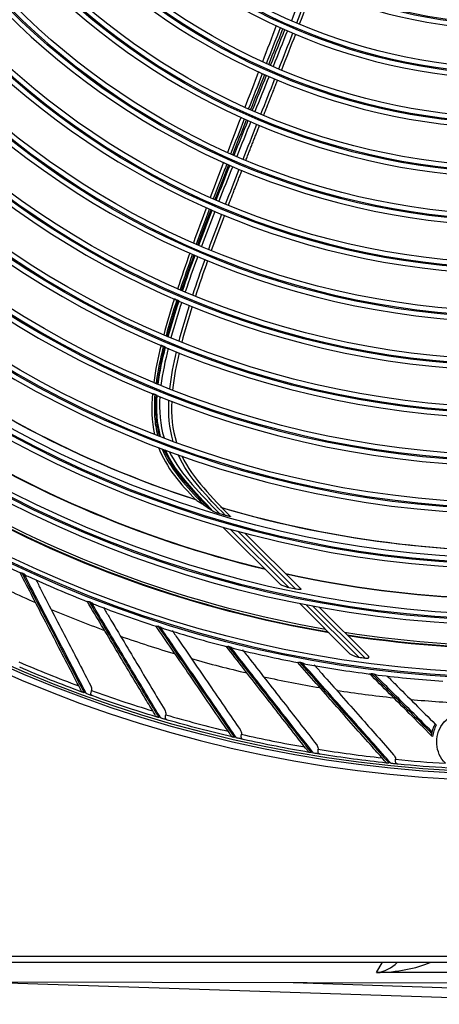
# Model space of a CAD drawing. Units: inches. Extents: x 687 to 10807, y 785 to 4970.
# Drawn here: x 1805 to 1894, y 2283 to 2493 of the extents above; entities that cross this region are included whole.
import ezdxf

# ---------------------------------------------------------------- set-up
doc = ezdxf.new("R2010")
doc.units = ezdxf.units.IN
doc.header["$MEASUREMENT"] = 0
doc.layers.add('LG-Product', color=3, linetype='Continuous')

msp = doc.modelspace()

# ---------------------------------------------------------------- linework, layer by layer
at = {"layer": 'LG-Product', "color": 3, "linetype": 'Continuous'}
for p, q in [((1860.16, 2372.25), (1847.86, 2384.49)), ((1849.45, 2384.04), (1861.99, 2371.56)), ((1863.42, 2371.26), (1851.03, 2383.6)), ((1852.58, 2383.18), (1864.47, 2371.34)), ((1874.97, 2357.49), (1864.25, 2368.17)), ((1865.66, 2367.89), (1876.85, 2356.76)), ((1878.16, 2356.58), (1867.07, 2367.63)), ((1868.46, 2367.37), (1878.93, 2356.94)), ((1589.97, 2292.95), (2460.97, 2292.95)), ((1591.27, 2291.65), (2459.67, 2291.65)), ((1880.63, 2289.46), (1881.9, 2291.65)), ((1792.96, 2287.5), (2027.35, 2286.94)), ((2071.97, 2289.46), (1880.63, 2289.46)), ((1937.8, 2282.69), (1793.19, 2287.49)), ((1793.19, 2287.49), (2027.33, 2286.93)), ((1862.89, 2287.32), (1937.69, 2284.84))]:
    msp.add_line(p, q, dxfattribs=at)
at = {"layer": 'LG-Product', "color": 3, "linetype": 'Continuous', "extrusion": (0, 0, -1)}
for radius in [273.8, 251.71, 239.34, 227.38, 216.9, 215.6, 206.7, 205.4, 196.5, 195.2, 186.3, 185, 176, 174.7, 165.7, 164.4, 155.4, 154.1, 145.1, 143.8, 134.7, 133.4, 124.2, 122.9, 113.7, 112.4]:
    msp.add_circle((-1911.47, 2604.15), radius, dxfattribs=at)
at = {"layer": 'LG-Product', "color": 3, "linetype": 'Continuous'}
for radius in [272.5, 272, 252.06, 250.85, 240.66, 239.66, 238.4, 228.68, 227.68, 226.39, 215.9, 214.6, 205.7, 204.4, 195.5, 194.2, 185.3, 184, 175, 173.7, 164.7, 163.4, 154.4, 153.1, 144.1, 142.8, 133.7, 132.4, 123.2, 121.9, 112.7]:
    msp.add_circle((1911.47, 2604.15), radius, dxfattribs=at)
at = {"layer": 'LG-Product', "color": 3, "linetype": 'Continuous', "extrusion": (0, 0, -1)}
for centre, radius, start, end in [((-1911.47, 2604.15), 224.79, 287.9744, 307.6962), ((-1911.47, 2604.15), 224.81, 287.9558, 307.6314), ((-1911.47, 2604.15), 235.06, 283.4316, 303.4999), ((-1911.47, 2604.15), 235.12, 283.4045, 303.4783), ((-1911.47, 2604.15), 245.52, 279.6497, 299.8584), ((-1911.47, 2604.15), 245.65, 279.5986, 299.8172), ((-1911.47, 2604.15), 224.79, 266.7978, 286.5466), ((-1911.47, 2604.15), 224.81, 266.7794, 286.4549), ((-1911.47, 2604.15), 226.13, 286.1915, 286.5116), ((-1911.47, 2604.15), 235.06, 262.2545, 282.324), ((-1911.47, 2604.15), 235.12, 262.2281, 282.3018), ((-1911.47, 2604.15), 237.8, 281.6557, 282.0091), ((-1911.47, 2604.15), 245.52, 258.472, 278.6822), ((-1911.47, 2604.15), 245.65, 258.4221, 278.6407), ((-1911.47, 2604.15), 271.5, 290.1799, 293.1932), ((-1911.47, 2604.15), 271.5, 286.6505, 289.6638), ((-1899.97, 2338.65), 6.5, 315.7304, 115.9784), ((-1911.47, 2604.15), 271.5, 283.121, 286.1344), ((-1911.47, 2604.15), 271.5, 279.5916, 282.605), ((-1911.47, 2604.15), 271.5, 276.0622, 279.0756), ((-1911.47, 2604.15), 271.5, 273.2904, 275.5462)]:
    msp.add_arc(centre, radius, start, end, dxfattribs=at)
at = {"layer": 'LG-Product', "color": 3, "linetype": 'Continuous'}
for centre, radius, start, end in [((1911.47, 2604.15), 235, 236.5144, 256.5506), ((1911.47, 2604.15), 244.99, 239.9738, 260.19), ((1911.47, 2604.15), 253.06, 241.8976, 245.0441), ((1911.47, 2604.15), 252.91, 245.1065, 245.2177), ((1911.47, 2604.15), 253.06, 245.4318, 248.5725), ((1911.47, 2604.15), 235, 257.6587, 277.7231), ((1911.47, 2604.15), 257.5, 243.569, 246.2911), ((1911.47, 2604.15), 252.91, 248.6359, 248.7471), ((1911.47, 2604.15), 253.06, 248.9603, 252.1012), ((1911.47, 2604.15), 257.5, 247.0984, 249.8205), ((1911.47, 2604.15), 252.91, 252.1653, 252.2765), ((1911.47, 2604.15), 244.99, 261.1519, 281.3569), ((1911.47, 2604.15), 257.5, 250.6278, 253.3499), ((1911.47, 2604.15), 253.06, 252.4872, 255.6308), ((1911.47, 2604.15), 252.91, 255.6947, 255.8059), ((1911.47, 2604.15), 253.06, 256.0149, 259.1616), ((1911.47, 2604.15), 270.52, 246.675, 249.5884), ((1911.47, 2604.15), 257.5, 254.1572, 256.8793), ((1911.47, 2604.15), 252.91, 259.2241, 259.3354), ((1911.47, 2604.15), 253.06, 259.5467, 262.6906), ((1911.47, 2604.15), 249.81, 262.0339, 262.3383), ((1911.47, 2604.15), 252.91, 262.7535, 262.8648), ((1911.47, 2604.15), 253.06, 263.0785, 266.2193), ((1911.47, 2604.15), 257.5, 257.6866, 260.4087), ((1911.47, 2604.15), 270.52, 250.2044, 253.1178), ((1911.47, 2604.15), 257.5, 261.216, 263.9382), ((1911.47, 2604.15), 257.5, 264.7454, 267.4676), ((1911.47, 2604.15), 270.52, 253.7338, 256.6472), ((1899.97, 2338.65), 7.5, 151.4299, 171.1222), ((1911.47, 2604.15), 270.52, 257.2632, 260.1767), ((1911.47, 2604.15), 270.52, 260.7926, 263.7061), ((1911.47, 2604.15), 270.52, 264.322, 266.5765)]:
    msp.add_arc(centre, radius, start, end, dxfattribs=at)
for major_axis, ratio, start_param, end_param in [((5.66, 3.45), 0.874298, 4.222303, 4.992031), ((15.41, 0.33), 0.388683, 4.703993, 5.540945)]:
    msp.add_ellipse((1880.63, 2295.45), major_axis=major_axis, ratio=ratio, start_param=start_param, end_param=end_param, dxfattribs=at)
for points, degree in [([(1865.42, 2500.19), (1864.45, 2497.63), (1863.47, 2495.08), (1862.47, 2492.53)], 3), ([(1863.62, 2492.04), (1864.6, 2494.59), (1865.57, 2497.15), (1866.52, 2499.72)], 3), ([(1867.06, 2499.48), (1866.12, 2496.92), (1865.15, 2494.36), (1864.17, 2491.8)], 3), ([(1859.25, 2491.49), (1858.28, 2488.91), (1857.3, 2486.33), (1856.31, 2483.76)], 3), ([(1857.18, 2483.39), (1858.19, 2485.94), (1859.18, 2488.49), (1860.16, 2491.05)], 3), ([(1857.66, 2483.18), (1858.67, 2485.72), (1859.68, 2488.27), (1860.68, 2490.81)], 3), ([(1858.04, 2483.01), (1859.06, 2485.55), (1860.07, 2488.09), (1861.08, 2490.63)], 3), ([(1861.63, 2490.39), (1860.63, 2487.85), (1859.61, 2485.31), (1858.59, 2482.77)], 3), ([(1859.81, 2482.25), (1860.81, 2484.79), (1861.81, 2487.34), (1862.79, 2489.89)], 3), ([(1863.35, 2489.65), (1862.36, 2487.1), (1861.37, 2484.56), (1860.37, 2482.01)], 3), ([(1855.5, 2481.66), (1854.52, 2479.12), (1853.54, 2476.58), (1852.56, 2474.04)], 3), ([(1853.36, 2473.71), (1854.35, 2476.22), (1855.35, 2478.74), (1856.34, 2481.25)], 3), ([(1853.79, 2473.52), (1854.8, 2476.03), (1855.81, 2478.53), (1856.81, 2481.04)], 3), ([(1854.13, 2473.37), (1855.15, 2475.87), (1856.16, 2478.38), (1857.18, 2480.88)], 3), ([(1857.73, 2480.64), (1856.72, 2478.13), (1855.7, 2475.63), (1854.69, 2473.13)], 3), ([(1855.98, 2472.57), (1856.98, 2475.09), (1857.97, 2477.6), (1858.96, 2480.11)], 3), ([(1856.56, 2472.33), (1859.54, 2479.86)], 1), ([(1851.74, 2471.95), (1850.77, 2469.44), (1849.8, 2466.93), (1848.83, 2464.42)], 3), ([(1849.56, 2464.13), (1850.54, 2466.61), (1851.52, 2469.09), (1852.51, 2471.57)], 3), ([(1849.96, 2463.95), (1850.94, 2466.43), (1851.94, 2468.91), (1852.93, 2471.38)], 3), ([(1850.26, 2463.82), (1851.26, 2466.3), (1852.26, 2468.77), (1853.26, 2471.24)], 3), ([(1853.82, 2471), (1852.82, 2468.52), (1851.82, 2466.05), (1850.82, 2463.58)], 3), ([(1852.19, 2462.99), (1853.17, 2465.48), (1854.15, 2467.96), (1855.13, 2470.44)], 3), ([(1852.77, 2462.75), (1854.22, 2466.48), (1855.71, 2470.19)], 2), ([(1848.03, 2462.33), (1847.06, 2459.81), (1846.1, 2457.3), (1845.15, 2454.78)], 3), ([(1846.44, 2454.25), (1847.42, 2456.73), (1848.41, 2459.21), (1849.4, 2461.69)], 3), ([(1849.96, 2461.44), (1848.97, 2458.97), (1847.98, 2456.49), (1847, 2454.01)], 3), ([(1848.46, 2453.39), (1849.41, 2455.88), (1850.38, 2458.37), (1851.35, 2460.85)], 3), ([(1849.04, 2453.15), (1851.94, 2460.61)], 1), ([(1844.37, 2452.69), (1843.42, 2450.16), (1842.49, 2447.63), (1841.58, 2445.09)], 3), ([(1844.99, 2452.37), (1844.04, 2449.88), (1843.1, 2447.38), (1842.18, 2444.87)], 3), ([(1845.34, 2452.22), (1844.37, 2449.73), (1843.42, 2447.24), (1842.49, 2444.73)], 3), ([(1842.74, 2444.63), (1843.67, 2447.13), (1844.63, 2449.62), (1845.6, 2452.11)], 3), ([(1846.16, 2451.86), (1845.19, 2449.38), (1844.23, 2446.89), (1843.3, 2444.39)], 3), ([(1844.84, 2443.74), (1845.75, 2446.25), (1846.68, 2448.75), (1847.63, 2451.24)], 3), ([(1848.2, 2451.01), (1847.25, 2448.51), (1846.31, 2446.01), (1845.4, 2443.51)], 3), ([(1840.84, 2442.99), (1839.94, 2440.44), (1839.06, 2437.88), (1838.22, 2435.32)], 3), ([(1841.39, 2442.71), (1840.49, 2440.19), (1839.6, 2437.66), (1838.76, 2435.13)], 3), ([(1841.7, 2442.57), (1840.79, 2440.06), (1839.9, 2437.54), (1839.04, 2435.01)], 3), ([(1839.26, 2434.91), (1840.12, 2437.44), (1841.01, 2439.96), (1841.94, 2442.47)], 3), ([(1842.5, 2442.23), (1841.58, 2439.72), (1840.69, 2437.2), (1839.83, 2434.67)], 3), ([(1841.46, 2433.99), (1842.29, 2436.53), (1843.16, 2439.06), (1844.06, 2441.58)], 3), ([(1844.62, 2441.34), (1843.73, 2438.82), (1842.86, 2436.3), (1842.03, 2433.76)], 3), ([(1837.53, 2433.2), (1836.71, 2430.65), (1835.94, 2428.08), (1835.25, 2425.49)], 3), ([(1838.04, 2432.94), (1837.22, 2430.41), (1836.44, 2427.88), (1835.75, 2425.32)], 3), ([(1838.32, 2432.82), (1837.49, 2430.3), (1836.71, 2427.76), (1836.02, 2425.21)], 3), ([(1836.22, 2425.13), (1836.91, 2427.68), (1837.7, 2430.21), (1838.53, 2432.73)], 3), ([(1839.1, 2432.48), (1838.27, 2429.97), (1837.48, 2427.44), (1836.79, 2424.89)], 3), ([(1838.53, 2424.17), (1839.19, 2426.74), (1839.95, 2429.28), (1840.75, 2431.8)], 3), ([(1841.32, 2431.56), (1840.52, 2429.04), (1839.76, 2426.51), (1839.1, 2423.94)], 3), ([(1834.7, 2423.32), (1834.05, 2420.68), (1833.48, 2418), (1833.12, 2415.32)], 3), ([(1834.08, 2414.97), (1834.42, 2417.63), (1834.99, 2420.27), (1835.63, 2422.88)], 3), ([(1836.21, 2422.64), (1835.56, 2420.03), (1835, 2417.39), (1834.67, 2414.73)], 3), ([(1836.56, 2413.98), (1836.85, 2416.65), (1837.36, 2419.29), (1837.97, 2421.91)], 3), ([(1838.55, 2421.68), (1837.95, 2419.06), (1837.43, 2416.42), (1837.15, 2413.74)], 3), ([(1832.87, 2413.03), (1832.63, 2410.11), (1832.65, 2407.1), (1833.3, 2404.25)], 3), ([(1834.59, 2403.79), (1833.8, 2406.62), (1833.64, 2409.65), (1833.84, 2412.58)], 3), ([(1834.44, 2412.34), (1834.25, 2409.39), (1834.45, 2406.34), (1835.32, 2403.52)], 3), ([(1837.26, 2402.79), (1836.42, 2405.65), (1836.22, 2408.61), (1836.36, 2411.58)], 3), ([(1836.97, 2411.35), (1836.84, 2408.36), (1837.08, 2405.37), (1837.98, 2402.53)], 3), ([(1893.15, 2342.47), (1893.23, 2342.39), (1893.3, 2342.32), (1893.38, 2342.24)], 3), ([(1892.56, 2339.81), (1892.48, 2339.89), (1892.4, 2339.97), (1892.32, 2340.05)], 3), ([(1892.45, 2340.84), (1892.43, 2340.72), (1892.4, 2340.61), (1892.38, 2340.49)], 3)]:
    msp.add_open_spline(points, degree=degree, dxfattribs=at)
for points, knots in [([(1848.72, 2461.99), (1848.51, 2461.44), (1848.29, 2460.89), (1847.32, 2458.41), (1846.56, 2456.47), (1845.82, 2454.52)], [0, 0, 0, 0, 0.21955, 0.21955, 1, 1, 1, 1]), ([(1849.1, 2461.82), (1848.88, 2461.25), (1848.65, 2460.68), (1847.67, 2458.2), (1846.92, 2456.28), (1846.17, 2454.37)], [0, 0, 0, 0, 0.228999, 0.228999, 1, 1, 1, 1]), ([(1838.27, 2435.34), (1838.32, 2435.32), (1838.37, 2435.3), (1838.48, 2435.25), (1838.53, 2435.23), (1838.65, 2435.18), (1838.7, 2435.15), (1838.76, 2435.13)], [0, 0, 0, 0, 0.307445, 0.307445, 0.653723, 0.653723, 1, 1, 1, 1]), ([(1838.76, 2435.13), (1838.79, 2435.11), (1838.82, 2435.1), (1838.89, 2435.07), (1838.92, 2435.06), (1838.98, 2435.03), (1839.01, 2435.02), (1839.04, 2435.01)], [0, 0, 0, 0, 0.342653, 0.342653, 0.671327, 0.671327, 1, 1, 1, 1]), ([(1839.04, 2435.01), (1839.08, 2434.99), (1839.11, 2434.98), (1839.18, 2434.95), (1839.22, 2434.93), (1839.26, 2434.91)], [0, 0, 0, 0, 0.450959, 0.450959, 1, 1, 1, 1]), ([(1838.04, 2432.94), (1837.97, 2432.96), (1837.91, 2432.99), (1837.79, 2433.04), (1837.74, 2433.06), (1837.64, 2433.11), (1837.6, 2433.12), (1837.56, 2433.14)], [0, 0, 0, 0, 0.397262, 0.397262, 0.74346, 0.74346, 1, 1, 1, 1]), ([(1838.32, 2432.82), (1838.28, 2432.83), (1838.25, 2432.84), (1838.19, 2432.87), (1838.16, 2432.88), (1838.1, 2432.91), (1838.07, 2432.92), (1838.04, 2432.94)], [0, 0, 0, 0, 0.342767, 0.342767, 0.671383, 0.671383, 1, 1, 1, 1]), ([(1838.53, 2432.73), (1838.5, 2432.74), (1838.47, 2432.75), (1838.4, 2432.78), (1838.36, 2432.8), (1838.32, 2432.82)], [0, 0, 0, 0, 0.440153, 0.440153, 1, 1, 1, 1]), ([(1835.3, 2425.51), (1835.35, 2425.49), (1835.4, 2425.47), (1835.49, 2425.43), (1835.55, 2425.41), (1835.65, 2425.37), (1835.7, 2425.34), (1835.75, 2425.32)], [0, 0, 0, 0, 0.306862, 0.306862, 0.653431, 0.653431, 1, 1, 1, 1]), ([(1835.75, 2425.32), (1835.78, 2425.31), (1835.81, 2425.3), (1835.87, 2425.27), (1835.9, 2425.26), (1835.96, 2425.23), (1835.99, 2425.22), (1836.02, 2425.21)], [0, 0, 0, 0, 0.343097, 0.343097, 0.671548, 0.671548, 1, 1, 1, 1]), ([(1836.02, 2425.21), (1836.05, 2425.2), (1836.08, 2425.18), (1836.14, 2425.16), (1836.18, 2425.14), (1836.22, 2425.13)], [0, 0, 0, 0, 0.454007, 0.454007, 1, 1, 1, 1]), ([(1835.17, 2423.07), (1835.05, 2422.58), (1834.93, 2422.08), (1834.34, 2419.47), (1833.9, 2417.32), (1833.62, 2415.16)], [0, 0, 0, 0, 0.188948, 0.188948, 1, 1, 1, 1]), ([(1835.43, 2422.96), (1835.31, 2422.46), (1835.19, 2421.97), (1834.59, 2419.35), (1834.16, 2417.21), (1833.88, 2415.05)], [0, 0, 0, 0, 0.190983, 0.190983, 1, 1, 1, 1]), ([(1835.17, 2423.07), (1835.11, 2423.09), (1835.05, 2423.12), (1834.95, 2423.17), (1834.89, 2423.19), (1834.8, 2423.23), (1834.77, 2423.24), (1834.73, 2423.26)], [0, 0, 0, 0, 0.397978, 0.397978, 0.744531, 0.744531, 1, 1, 1, 1]), ([(1835.43, 2422.96), (1835.4, 2422.97), (1835.37, 2422.98), (1835.32, 2423.01), (1835.29, 2423.02), (1835.23, 2423.05), (1835.2, 2423.06), (1835.17, 2423.07)], [0, 0, 0, 0, 0.343135, 0.343135, 0.671568, 0.671568, 1, 1, 1, 1]), ([(1835.63, 2422.88), (1835.6, 2422.89), (1835.57, 2422.9), (1835.51, 2422.93), (1835.47, 2422.94), (1835.43, 2422.96)], [0, 0, 0, 0, 0.437616, 0.437616, 1, 1, 1, 1]), ([(1833.17, 2415.34), (1833.22, 2415.32), (1833.26, 2415.31), (1833.36, 2415.26), (1833.41, 2415.24), (1833.51, 2415.2), (1833.57, 2415.18), (1833.62, 2415.16)], [0, 0, 0, 0, 0.30793, 0.30793, 0.653964, 0.653964, 1, 1, 1, 1]), ([(1833.62, 2415.16), (1833.64, 2415.15), (1833.67, 2415.14), (1833.73, 2415.11), (1833.76, 2415.1), (1833.82, 2415.08), (1833.85, 2415.07), (1833.88, 2415.05)], [0, 0, 0, 0, 0.343065, 0.343065, 0.671532, 0.671532, 1, 1, 1, 1]), ([(1833.88, 2415.05), (1833.91, 2415.04), (1833.94, 2415.03), (1834, 2415), (1834.04, 2414.99), (1834.08, 2414.97)], [0, 0, 0, 0, 0.45286, 0.45286, 1, 1, 1, 1]), ([(1833.36, 2412.78), (1833.3, 2412.8), (1833.25, 2412.83), (1833.13, 2412.87), (1833.08, 2412.89), (1832.99, 2412.93), (1832.95, 2412.95), (1832.91, 2412.96)], [0, 0, 0, 0, 0.397996, 0.397996, 0.744098, 0.744098, 1, 1, 1, 1]), ([(1833.36, 2412.78), (1833.24, 2411.21), (1833.22, 2409.64), (1833.4, 2406.73), (1833.61, 2405.37), (1833.95, 2404.04)], [0, 0, 0, 0, 0.535898, 0.535898, 1, 1, 1, 1]), ([(1833.63, 2412.67), (1833.6, 2412.68), (1833.57, 2412.69), (1833.51, 2412.72), (1833.48, 2412.73), (1833.42, 2412.75), (1833.39, 2412.77), (1833.36, 2412.78)], [0, 0, 0, 0, 0.34288, 0.34288, 0.67144, 0.67144, 1, 1, 1, 1]), ([(1833.63, 2412.67), (1833.52, 2411.1), (1833.5, 2409.53), (1833.73, 2406.6), (1833.96, 2405.25), (1834.32, 2403.9)], [0, 0, 0, 0, 0.534644, 0.534644, 1, 1, 1, 1]), ([(1833.84, 2412.58), (1833.81, 2412.6), (1833.78, 2412.61), (1833.71, 2412.64), (1833.67, 2412.65), (1833.63, 2412.67)], [0, 0, 0, 0, 0.442699, 0.442699, 1, 1, 1, 1]), ([(1834.11, 2401.56), (1834.93, 2399.4), (1836.13, 2397.37), (1838.91, 2393.69), (1840.48, 2391.98), (1842.07, 2390.3)], [0, 0, 0, 0, 0.5, 0.5, 1, 1, 1, 1]), ([(1834.87, 2401.23), (1835.71, 2399.19), (1836.9, 2397.28), (1839.64, 2393.7), (1841.19, 2392.02), (1843.13, 2389.94), (1843.52, 2389.53), (1843.91, 2389.12)], [0, 0, 0, 0, 0.437373, 0.437373, 0.889156, 0.889156, 1, 1, 1, 1]), ([(1835.3, 2401.07), (1836.2, 2398.95), (1837.47, 2397.03), (1840.34, 2393.35), (1841.95, 2391.63), (1844.04, 2389.39), (1844.52, 2388.89), (1845, 2388.4)], [0, 0, 0, 0, 0.428622, 0.428622, 0.87031, 0.87031, 1, 1, 1, 1]), ([(1845.81, 2387.86), (1843.86, 2389.84), (1841.97, 2391.87), (1838.4, 2396.11), (1836.74, 2398.42), (1835.62, 2400.95)], [0, 0, 0, 0, 0.5, 0.5, 1, 1, 1, 1]), ([(1836.44, 2400.64), (1837.67, 2398.07), (1839.45, 2395.76), (1843.2, 2391.45), (1845.17, 2389.37), (1847.2, 2387.35)], [0, 0, 0, 0, 0.5, 0.5, 1, 1, 1, 1]), ([(1848.41, 2386.99), (1846.47, 2388.95), (1844.58, 2390.94), (1841.04, 2395.18), (1839.41, 2397.46), (1838.3, 2399.97)], [0, 0, 0, 0, 0.5, 0.5, 1, 1, 1, 1]), ([(1839.11, 2399.68), (1840.29, 2397.2), (1841.98, 2394.95), (1845.59, 2390.76), (1847.49, 2388.76), (1849.45, 2386.82)], [0, 0, 0, 0, 0.5, 0.5, 1, 1, 1, 1]), ([(1842.11, 2390.33), (1842.11, 2390.33), (1842.11, 2390.33), (1842.12, 2390.32), (1842.14, 2390.31), (1842.16, 2390.3)], [0, 0, 0, 0, 0.000037, 0.000037, 1, 1, 1, 1]), ([(1842.16, 2390.3), (1842.28, 2390.21), (1842.41, 2390.13), (1842.76, 2389.89), (1842.99, 2389.74), (1843.45, 2389.43), (1843.68, 2389.28), (1843.91, 2389.12)], [0, 0, 0, 0, 0.208049, 0.208049, 0.604022, 0.604022, 1, 1, 1, 1]), ([(1843.91, 2389.12), (1844.02, 2389.05), (1844.12, 2388.98), (1844.34, 2388.84), (1844.44, 2388.77), (1844.7, 2388.6), (1844.85, 2388.5), (1845, 2388.4)], [0, 0, 0, 0, 0.292931, 0.292931, 0.585863, 0.585863, 1, 1, 1, 1]), ([(1845, 2388.4), (1845.11, 2388.33), (1845.21, 2388.26), (1845.48, 2388.08), (1845.65, 2387.97), (1845.81, 2387.86)], [0, 0, 0, 0, 0.390004, 0.390004, 1, 1, 1, 1]), ([(1847.2, 2387.35), (1846.9, 2387.43), (1846.6, 2387.53), (1846.33, 2387.63), (1846.23, 2387.67), (1846.13, 2387.71), (1845.97, 2387.78), (1845.91, 2387.8), (1845.84, 2387.84), (1845.83, 2387.85), (1845.81, 2387.86)], [0, 0, 0, 0, 0.575863, 0.575863, 0.575863, 0.788901, 0.788901, 0.942791, 0.942791, 1, 1, 1, 1]), ([(1849.45, 2386.82), (1849.47, 2386.81), (1849.48, 2386.8), (1849.49, 2386.78), (1849.49, 2386.77), (1849.48, 2386.76), (1849.47, 2386.76), (1849.43, 2386.76), (1849.4, 2386.76), (1849.32, 2386.77), (1849.25, 2386.78), (1849.07, 2386.82), (1848.93, 2386.85), (1848.67, 2386.92), (1848.54, 2386.95), (1848.41, 2386.99)], [0, 0, 0, 0, 0.074892, 0.074892, 0.150724, 0.150724, 0.218561, 0.218561, 0.308418, 0.308418, 0.453409, 0.453409, 0.732219, 0.732219, 1, 1, 1, 1]), ([(1817.66, 2349.58), (1817.6, 2349.68), (1817.55, 2349.79), (1816.9, 2351.05), (1816.3, 2352.21), (1813.85, 2356.94), (1811.99, 2360.54), (1808.29, 2367.69), (1806.46, 2371.23), (1804.61, 2374.81)], [0, 0, 0, 0, 0.013053, 0.013053, 0.153792, 0.153792, 0.585365, 0.585365, 1, 1, 1, 1]), ([(1804.69, 2374.72), (1804.7, 2374.72), (1804.72, 2374.72), (1804.78, 2374.7), (1804.85, 2374.7), (1804.95, 2374.72), (1804.97, 2374.73), (1805, 2374.74), (1805.01, 2374.74), (1805.01, 2374.74)], [0, 0, 0, 0, 0.13662, 0.13662, 0.765913, 0.765913, 0.988604, 0.988604, 1, 1, 1, 1]), ([(1805.01, 2374.74), (1806.91, 2371.07), (1808.8, 2367.44), (1812.55, 2360.21), (1814.43, 2356.6), (1816.96, 2351.73), (1817.63, 2350.43), (1818.3, 2349.14)], [0, 0, 0, 0, 0.418572, 0.418572, 0.844448, 0.844448, 1, 1, 1, 1]), ([(1805.45, 2374.53), (1805.45, 2374.53), (1805.46, 2374.53), (1805.57, 2374.44), (1805.68, 2374.35), (1805.94, 2374.17), (1806.1, 2374.08), (1806.26, 2374)], [0, 0, 0, 0, 0.006376, 0.006376, 0.435956, 0.435956, 1, 1, 1, 1]), ([(1818.72, 2348.99), (1817.01, 2352.29), (1815.28, 2355.62), (1811.65, 2362.59), (1809.76, 2366.24), (1807.05, 2371.46), (1806.25, 2372.99), (1805.45, 2374.53)], [0, 0, 0, 0, 0.397555, 0.397555, 0.823955, 0.823955, 1, 1, 1, 1]), ([(1807.96, 2373.33), (1808.33, 2372.61), (1808.7, 2371.89), (1810.98, 2367.49), (1812.87, 2363.84), (1816.4, 2357.02), (1818.05, 2353.83), (1819.69, 2350.66)], [0, 0, 0, 0, 0.093096, 0.093096, 0.572098, 0.572098, 1, 1, 1, 1]), ([(1861.99, 2371.56), (1861.77, 2371.6), (1861.55, 2371.66), (1861.05, 2371.81), (1860.77, 2371.91), (1860.44, 2372.06), (1860.36, 2372.11), (1860.24, 2372.18), (1860.19, 2372.22), (1860.16, 2372.25)], [0, 0, 0, 0, 0.308729, 0.308729, 0.732729, 0.732729, 0.883543, 0.883543, 1, 1, 1, 1]), ([(1864.47, 2371.34), (1864.48, 2371.33), (1864.48, 2371.33), (1864.51, 2371.3), (1864.52, 2371.28), (1864.52, 2371.24), (1864.52, 2371.23), (1864.49, 2371.2), (1864.47, 2371.19), (1864.4, 2371.17), (1864.36, 2371.16), (1864.24, 2371.15), (1864.15, 2371.15), (1863.91, 2371.17), (1863.74, 2371.2), (1863.53, 2371.23), (1863.48, 2371.24), (1863.42, 2371.26)], [0, 0, 0, 0, 0.023362, 0.023362, 0.131246, 0.131246, 0.219844, 0.219844, 0.308512, 0.308512, 0.420509, 0.420509, 0.592159, 0.592159, 0.900931, 0.900931, 1, 1, 1, 1]), ([(1833.51, 2344.28), (1833.45, 2344.39), (1833.39, 2344.49), (1832.66, 2345.71), (1831.99, 2346.83), (1829.25, 2351.4), (1827.17, 2354.88), (1823.04, 2361.78), (1821, 2365.2), (1818.93, 2368.67)], [0, 0, 0, 0, 0.013053, 0.013053, 0.153792, 0.153792, 0.585365, 0.585365, 1, 1, 1, 1]), ([(1819.02, 2368.59), (1819.03, 2368.58), (1819.04, 2368.58), (1819.11, 2368.56), (1819.17, 2368.57), (1819.27, 2368.6), (1819.3, 2368.61), (1819.33, 2368.62), (1819.33, 2368.62), (1819.33, 2368.62)], [0, 0, 0, 0, 0.154927, 0.154927, 0.770876, 0.770876, 0.988846, 0.988846, 1, 1, 1, 1]), ([(1819.33, 2368.62), (1821.46, 2365.07), (1823.56, 2361.57), (1827.76, 2354.58), (1829.85, 2351.1), (1832.68, 2346.39), (1833.43, 2345.14), (1834.18, 2343.89)], [0, 0, 0, 0, 0.418572, 0.418572, 0.844448, 0.844448, 1, 1, 1, 1]), ([(1819.79, 2368.44), (1819.79, 2368.44), (1819.79, 2368.44), (1819.91, 2368.35), (1820.03, 2368.27), (1820.3, 2368.11), (1820.46, 2368.03), (1820.62, 2367.96)], [0, 0, 0, 0, 0.0064, 0.0064, 0.437621, 0.437621, 1, 1, 1, 1]), ([(1834.61, 2343.76), (1832.69, 2346.95), (1830.76, 2350.17), (1826.71, 2356.91), (1824.6, 2360.43), (1821.57, 2365.47), (1820.68, 2366.95), (1819.79, 2368.44)], [0, 0, 0, 0, 0.397555, 0.397555, 0.823955, 0.823955, 1, 1, 1, 1]), ([(1822.39, 2367.36), (1822.8, 2366.68), (1823.2, 2366), (1825.74, 2361.75), (1827.85, 2358.23), (1831.79, 2351.63), (1833.64, 2348.55), (1835.46, 2345.49)], [0, 0, 0, 0, 0.091734, 0.091734, 0.571455, 0.571455, 1, 1, 1, 1]), ([(1849.65, 2339.98), (1849.59, 2340.08), (1849.52, 2340.18), (1848.72, 2341.35), (1847.98, 2342.43), (1844.97, 2346.82), (1842.68, 2350.16), (1838.13, 2356.8), (1835.88, 2360.09), (1833.6, 2363.42)], [0, 0, 0, 0, 0.013053, 0.013053, 0.153792, 0.153792, 0.585365, 0.585365, 1, 1, 1, 1]), ([(1833.69, 2363.35), (1833.7, 2363.34), (1833.72, 2363.34), (1833.79, 2363.33), (1833.85, 2363.33), (1833.95, 2363.37), (1833.98, 2363.38), (1834, 2363.39), (1834.01, 2363.4), (1834.01, 2363.4)], [0, 0, 0, 0, 0.16295, 0.16295, 0.773051, 0.773051, 0.988951, 0.988951, 1, 1, 1, 1]), ([(1834.01, 2363.4), (1836.35, 2359.99), (1838.66, 2356.62), (1843.28, 2349.9), (1845.58, 2346.56), (1848.69, 2342.03), (1849.52, 2340.82), (1850.35, 2339.62)], [0, 0, 0, 0, 0.418572, 0.418572, 0.844448, 0.844448, 1, 1, 1, 1]), ([(1834.47, 2363.25), (1834.48, 2363.25), (1834.48, 2363.24), (1834.6, 2363.16), (1834.72, 2363.09), (1835, 2362.95), (1835.16, 2362.88), (1835.32, 2362.82)], [0, 0, 0, 0, 0.006478, 0.006478, 0.442996, 0.442996, 1, 1, 1, 1]), ([(1850.78, 2339.52), (1848.67, 2342.59), (1846.55, 2345.68), (1842.1, 2352.16), (1839.77, 2355.55), (1836.44, 2360.39), (1835.46, 2361.82), (1834.47, 2363.25)], [0, 0, 0, 0, 0.397555, 0.397555, 0.823955, 0.823955, 1, 1, 1, 1]), ([(1837.03, 2362.47), (1837.52, 2361.77), (1838, 2361.06), (1840.83, 2356.93), (1843.15, 2353.55), (1847.49, 2347.21), (1849.52, 2344.24), (1851.53, 2341.31)], [0, 0, 0, 0, 0.097786, 0.097786, 0.574311, 0.574311, 1, 1, 1, 1]), ([(1866.03, 2336.67), (1865.96, 2336.77), (1865.89, 2336.86), (1865.01, 2337.98), (1864.21, 2339.01), (1860.94, 2343.21), (1858.44, 2346.41), (1853.5, 2352.75), (1851.05, 2355.9), (1848.57, 2359.08)], [0, 0, 0, 0, 0.013053, 0.013053, 0.153792, 0.153792, 0.585365, 0.585365, 1, 1, 1, 1]), ([(1848.66, 2359.01), (1848.68, 2359.01), (1848.69, 2359.01), (1848.76, 2359), (1848.82, 2359.01), (1848.92, 2359.05), (1848.94, 2359.07), (1848.97, 2359.08), (1848.97, 2359.08), (1848.97, 2359.08)], [0, 0, 0, 0, 0.15849, 0.15849, 0.771842, 0.771842, 0.988893, 0.988893, 1, 1, 1, 1]), ([(1848.97, 2359.08), (1851.52, 2355.83), (1854.04, 2352.61), (1859.06, 2346.19), (1861.57, 2342.99), (1864.95, 2338.66), (1865.85, 2337.51), (1866.75, 2336.36)], [0, 0, 0, 0, 0.418572, 0.418572, 0.844448, 0.844448, 1, 1, 1, 1]), ([(1849.45, 2358.96), (1849.45, 2358.96), (1849.45, 2358.96), (1849.58, 2358.89), (1849.71, 2358.83), (1849.99, 2358.7), (1850.16, 2358.64), (1850.32, 2358.6)], [0, 0, 0, 0, 0.006527, 0.006527, 0.446306, 0.446306, 1, 1, 1, 1]), ([(1867.19, 2336.29), (1864.9, 2339.22), (1862.58, 2342.18), (1857.74, 2348.37), (1855.21, 2351.6), (1851.58, 2356.24), (1850.52, 2357.6), (1849.45, 2358.96)], [0, 0, 0, 0, 0.397555, 0.397555, 0.823955, 0.823955, 1, 1, 1, 1]), ([(1852.03, 2358.38), (1852.56, 2357.69), (1853.1, 2357.01), (1856.18, 2353.05), (1858.7, 2349.82), (1863.43, 2343.76), (1865.64, 2340.92), (1867.83, 2338.12)], [0, 0, 0, 0, 0.098984, 0.098984, 0.574876, 0.574876, 1, 1, 1, 1]), ([(1874.97, 2357.49), (1875.04, 2357.43), (1875.12, 2357.37), (1875.39, 2357.2), (1875.61, 2357.1), (1876.09, 2356.93), (1876.35, 2356.85), (1876.7, 2356.78), (1876.77, 2356.77), (1876.85, 2356.76)], [0, 0, 0, 0, 0.171985, 0.171985, 0.523937, 0.523937, 0.901862, 0.901862, 1, 1, 1, 1]), ([(1878.16, 2356.58), (1878.23, 2356.57), (1878.3, 2356.56), (1878.48, 2356.55), (1878.6, 2356.55), (1878.76, 2356.56), (1878.81, 2356.57), (1878.91, 2356.6), (1878.95, 2356.62), (1879.01, 2356.66), (1879.02, 2356.69), (1879.04, 2356.74), (1879.04, 2356.76), (1879.02, 2356.83), (1879, 2356.87), (1878.95, 2356.92), (1878.94, 2356.93), (1878.93, 2356.94)], [0, 0, 0, 0, 0.134649, 0.134649, 0.361867, 0.361867, 0.480317, 0.480317, 0.600696, 0.600696, 0.704185, 0.704185, 0.798, 0.798, 0.953253, 0.953253, 1, 1, 1, 1]), ([(1882.59, 2334.38), (1882.51, 2334.47), (1882.43, 2334.56), (1881.49, 2335.63), (1880.62, 2336.61), (1877.1, 2340.6), (1874.41, 2343.64), (1869.08, 2349.66), (1866.45, 2352.65), (1863.77, 2355.67)], [0, 0, 0, 0, 0.013053, 0.013053, 0.153792, 0.153792, 0.585365, 0.585365, 1, 1, 1, 1]), ([(1863.88, 2355.61), (1863.89, 2355.61), (1863.9, 2355.61), (1863.97, 2355.61), (1864.03, 2355.62), (1864.13, 2355.67), (1864.15, 2355.68), (1864.18, 2355.7), (1864.18, 2355.7), (1864.18, 2355.7)], [0, 0, 0, 0, 0.138309, 0.138309, 0.766371, 0.766371, 0.988626, 0.988626, 1, 1, 1, 1]), ([(1864.18, 2355.7), (1866.92, 2352.61), (1869.63, 2349.55), (1875.04, 2343.45), (1877.74, 2340.41), (1881.38, 2336.3), (1882.35, 2335.21), (1883.32, 2334.12)], [0, 0, 0, 0, 0.418572, 0.418572, 0.844448, 0.844448, 1, 1, 1, 1]), ([(1864.66, 2355.61), (1864.66, 2355.61), (1864.67, 2355.61), (1864.8, 2355.54), (1864.93, 2355.49), (1865.22, 2355.38), (1865.39, 2355.33), (1865.56, 2355.29)], [0, 0, 0, 0, 0.006456, 0.006456, 0.441442, 0.441442, 1, 1, 1, 1]), ([(1883.76, 2334.07), (1881.29, 2336.85), (1878.8, 2339.66), (1873.59, 2345.54), (1870.86, 2348.62), (1866.96, 2353.02), (1865.81, 2354.31), (1864.66, 2355.61)], [0, 0, 0, 0, 0.397555, 0.397555, 0.823955, 0.823955, 1, 1, 1, 1]), ([(1867.34, 2355.11), (1867.89, 2354.49), (1868.44, 2353.86), (1871.74, 2350.13), (1874.46, 2347.05), (1879.55, 2341.29), (1881.93, 2338.6), (1884.29, 2335.93)], [0, 0, 0, 0, 0.09566, 0.09566, 0.573308, 0.573308, 1, 1, 1, 1]), ([(1892.32, 2340.05), (1890.76, 2341.6), (1889.2, 2343.17), (1884.83, 2347.54), (1882.01, 2350.35), (1879.16, 2353.21)], [0, 0, 0, 0, 0.361441, 0.361441, 1, 1, 1, 1]), ([(1879.27, 2353.15), (1879.28, 2353.15), (1879.29, 2353.15), (1879.36, 2353.15), (1879.42, 2353.17), (1879.51, 2353.23), (1879.54, 2353.24), (1879.56, 2353.26), (1879.56, 2353.26), (1879.56, 2353.26)], [0, 0, 0, 0, 0.148657, 0.148657, 0.769176, 0.769176, 0.988763, 0.988763, 1, 1, 1, 1]), ([(1879.56, 2353.26), (1882.49, 2350.34), (1885.39, 2347.46), (1889.63, 2343.23), (1891.01, 2341.86), (1892.38, 2340.49)], [0, 0, 0, 0, 0.674014, 0.674014, 1, 1, 1, 1]), ([(1880.05, 2353.2), (1880.05, 2353.2), (1880.06, 2353.2), (1880.19, 2353.14), (1880.32, 2353.1), (1880.63, 2353), (1880.81, 2352.96), (1880.98, 2352.94)], [0, 0, 0, 0, 0.006379, 0.006379, 0.436214, 0.436214, 1, 1, 1, 1]), ([(1892.45, 2340.84), (1889.58, 2343.71), (1886.67, 2346.61), (1882.5, 2350.76), (1881.28, 2351.98), (1880.05, 2353.2)], [0, 0, 0, 0, 0.707625, 0.707625, 1, 1, 1, 1]), ([(1882.91, 2352.71), (1883.45, 2352.17), (1883.98, 2351.64), (1887.43, 2348.19), (1890.31, 2345.31), (1893.15, 2342.47)], [0, 0, 0, 0, 0.155762, 0.155762, 1, 1, 1, 1]), ([(1819.69, 2350.66), (1819.76, 2350.51), (1819.82, 2350.35), (1819.88, 2350.03), (1819.89, 2349.87), (1819.86, 2349.68), (1819.86, 2349.65), (1819.85, 2349.62)], [0, 0, 0, 0, 0.470476, 0.470476, 0.908323, 0.908323, 1, 1, 1, 1]), ([(1817.66, 2349.58), (1817.69, 2349.51), (1817.72, 2349.45), (1817.77, 2349.36), (1817.79, 2349.33), (1817.8, 2349.32), (1817.81, 2349.32), (1817.81, 2349.32)], [0, 0, 0, 0, 0.467373, 0.467373, 0.937788, 0.937788, 1, 1, 1, 1]), ([(1818.3, 2349.14), (1818.25, 2349.16), (1818.19, 2349.18), (1818.09, 2349.22), (1818.04, 2349.24), (1817.96, 2349.27), (1817.92, 2349.28), (1817.86, 2349.3), (1817.83, 2349.31), (1817.79, 2349.33), (1817.78, 2349.33), (1817.79, 2349.33), (1817.8, 2349.32), (1817.81, 2349.32)], [0, 0, 0, 0, 0.137298, 0.137298, 0.276331, 0.276331, 0.397609, 0.397609, 0.56995, 0.56995, 0.860165, 0.860165, 1, 1, 1, 1]), ([(1820.11, 2348.49), (1819.91, 2348.56), (1819.68, 2348.64), (1819.3, 2348.78), (1819.18, 2348.82), (1818.94, 2348.91), (1818.83, 2348.95), (1818.72, 2348.99)], [0, 0, 0, 0, 0.557753, 0.557753, 0.806968, 0.806968, 1, 1, 1, 1]), ([(1820.11, 2348.49), (1820.01, 2348.52), (1819.91, 2348.58), (1819.8, 2348.72), (1819.76, 2348.78), (1819.72, 2348.92), (1819.72, 2349.01), (1819.74, 2349.18), (1819.76, 2349.27), (1819.81, 2349.44), (1819.83, 2349.53), (1819.85, 2349.62)], [0, 0, 0, 0, 0.292896, 0.292896, 0.479868, 0.479868, 0.668764, 0.668764, 0.838567, 0.838567, 1, 1, 1, 1]), ([(1833.51, 2344.28), (1833.55, 2344.22), (1833.58, 2344.16), (1833.63, 2344.08), (1833.65, 2344.05), (1833.67, 2344.04), (1833.67, 2344.04), (1833.67, 2344.04)], [0, 0, 0, 0, 0.467373, 0.467373, 0.937788, 0.937788, 1, 1, 1, 1]), ([(1835.46, 2345.49), (1835.55, 2345.35), (1835.62, 2345.19), (1835.7, 2344.88), (1835.72, 2344.72), (1835.7, 2344.53), (1835.7, 2344.5), (1835.69, 2344.46)], [0, 0, 0, 0, 0.470476, 0.470476, 0.908323, 0.908323, 1, 1, 1, 1]), ([(1836.02, 2343.35), (1835.92, 2343.38), (1835.82, 2343.43), (1835.7, 2343.56), (1835.66, 2343.62), (1835.61, 2343.76), (1835.6, 2343.84), (1835.61, 2344.01), (1835.63, 2344.1), (1835.66, 2344.28), (1835.68, 2344.37), (1835.69, 2344.46)], [0, 0, 0, 0, 0.292896, 0.292896, 0.479868, 0.479868, 0.668764, 0.668764, 0.838567, 0.838567, 1, 1, 1, 1]), ([(1834.18, 2343.89), (1834.12, 2343.9), (1834.07, 2343.92), (1833.96, 2343.95), (1833.91, 2343.97), (1833.82, 2343.99), (1833.79, 2344), (1833.73, 2344.02), (1833.7, 2344.03), (1833.65, 2344.04), (1833.65, 2344.05), (1833.66, 2344.04), (1833.66, 2344.04), (1833.67, 2344.04)], [0, 0, 0, 0, 0.137298, 0.137298, 0.276331, 0.276331, 0.397609, 0.397609, 0.56995, 0.56995, 0.860165, 0.860165, 1, 1, 1, 1]), ([(1836.02, 2343.35), (1835.81, 2343.41), (1835.58, 2343.47), (1835.2, 2343.59), (1835.07, 2343.62), (1834.83, 2343.69), (1834.72, 2343.73), (1834.61, 2343.76)], [0, 0, 0, 0, 0.557753, 0.557753, 0.806968, 0.806968, 1, 1, 1, 1]), ([(1893.15, 2342.47), (1893.15, 2342.47), (1893.13, 2342.45), (1893.07, 2342.36), (1893.05, 2342.32), (1892.99, 2342.23), (1892.97, 2342.18), (1892.91, 2342.08), (1892.88, 2342.02), (1892.83, 2341.91), (1892.8, 2341.85), (1892.75, 2341.73), (1892.72, 2341.66), (1892.66, 2341.51), (1892.63, 2341.42), (1892.55, 2341.19), (1892.52, 2341.07), (1892.48, 2340.92), (1892.46, 2340.88), (1892.45, 2340.84)], [0, 0, 0, 0, 0.221534, 0.221534, 0.323347, 0.323347, 0.409646, 0.409646, 0.478229, 0.478229, 0.546979, 0.546979, 0.614248, 0.614248, 0.727725, 0.727725, 0.92114, 0.92114, 1, 1, 1, 1]), ([(1851.53, 2341.31), (1851.63, 2341.17), (1851.7, 2341.01), (1851.8, 2340.7), (1851.83, 2340.55), (1851.83, 2340.36), (1851.83, 2340.32), (1851.82, 2340.29)], [0, 0, 0, 0, 0.470476, 0.470476, 0.908323, 0.908323, 1, 1, 1, 1]), ([(1852.22, 2339.2), (1852.12, 2339.22), (1852.01, 2339.27), (1851.88, 2339.39), (1851.84, 2339.44), (1851.78, 2339.58), (1851.77, 2339.67), (1851.77, 2339.84), (1851.78, 2339.93), (1851.8, 2340.11), (1851.82, 2340.2), (1851.82, 2340.29)], [0, 0, 0, 0, 0.292896, 0.292896, 0.479868, 0.479868, 0.668764, 0.668764, 0.838567, 0.838567, 1, 1, 1, 1]), ([(1892.38, 2340.49), (1892.34, 2340.32), (1892.33, 2340.18), (1892.32, 2340.07), (1892.32, 2340.05), (1892.32, 2340.05)], [0, 0, 0, 0, 0.678834, 0.678834, 1, 1, 1, 1]), ([(1849.65, 2339.98), (1849.7, 2339.92), (1849.74, 2339.86), (1849.79, 2339.78), (1849.81, 2339.75), (1849.83, 2339.74), (1849.83, 2339.74), (1849.83, 2339.74)], [0, 0, 0, 0, 0.467373, 0.467373, 0.937788, 0.937788, 1, 1, 1, 1]), ([(1850.35, 2339.62), (1850.29, 2339.64), (1850.23, 2339.65), (1850.12, 2339.67), (1850.07, 2339.69), (1849.99, 2339.71), (1849.95, 2339.71), (1849.89, 2339.73), (1849.86, 2339.74), (1849.81, 2339.75), (1849.81, 2339.75), (1849.82, 2339.75), (1849.82, 2339.74), (1849.83, 2339.74)], [0, 0, 0, 0, 0.137298, 0.137298, 0.276331, 0.276331, 0.397609, 0.397609, 0.56995, 0.56995, 0.860165, 0.860165, 1, 1, 1, 1]), ([(1852.22, 2339.2), (1852.01, 2339.24), (1851.77, 2339.3), (1851.38, 2339.39), (1851.25, 2339.42), (1851.01, 2339.47), (1850.89, 2339.5), (1850.78, 2339.52)], [0, 0, 0, 0, 0.557753, 0.557753, 0.806968, 0.806968, 1, 1, 1, 1]), ([(1867.83, 2338.12), (1867.93, 2337.98), (1868.02, 2337.83), (1868.14, 2337.53), (1868.17, 2337.38), (1868.18, 2337.19), (1868.18, 2337.15), (1868.18, 2337.12)], [0, 0, 0, 0, 0.470476, 0.470476, 0.908323, 0.908323, 1, 1, 1, 1]), ([(1866.03, 2336.67), (1866.08, 2336.61), (1866.12, 2336.56), (1866.18, 2336.48), (1866.21, 2336.46), (1866.22, 2336.45), (1866.23, 2336.45), (1866.23, 2336.45)], [0, 0, 0, 0, 0.467373, 0.467373, 0.937788, 0.937788, 1, 1, 1, 1]), ([(1866.75, 2336.36), (1866.69, 2336.37), (1866.63, 2336.38), (1866.52, 2336.4), (1866.47, 2336.41), (1866.38, 2336.42), (1866.35, 2336.43), (1866.28, 2336.44), (1866.26, 2336.44), (1866.21, 2336.45), (1866.2, 2336.45), (1866.21, 2336.45), (1866.22, 2336.45), (1866.23, 2336.45)], [0, 0, 0, 0, 0.137298, 0.137298, 0.276331, 0.276331, 0.397609, 0.397609, 0.56995, 0.56995, 0.860165, 0.860165, 1, 1, 1, 1]), ([(1868.64, 2336.05), (1868.43, 2336.09), (1868.19, 2336.12), (1867.8, 2336.19), (1867.66, 2336.21), (1867.42, 2336.25), (1867.3, 2336.27), (1867.19, 2336.29)], [0, 0, 0, 0, 0.557753, 0.557753, 0.806968, 0.806968, 1, 1, 1, 1]), ([(1868.64, 2336.05), (1868.54, 2336.07), (1868.43, 2336.11), (1868.3, 2336.22), (1868.25, 2336.28), (1868.18, 2336.41), (1868.17, 2336.49), (1868.16, 2336.66), (1868.16, 2336.75), (1868.17, 2336.94), (1868.18, 2337.03), (1868.18, 2337.12)], [0, 0, 0, 0, 0.292896, 0.292896, 0.479868, 0.479868, 0.668764, 0.668764, 0.838567, 0.838567, 1, 1, 1, 1]), ([(1884.29, 2335.93), (1884.4, 2335.81), (1884.49, 2335.66), (1884.63, 2335.37), (1884.68, 2335.22), (1884.7, 2335.03), (1884.7, 2334.99), (1884.7, 2334.96)], [0, 0, 0, 0, 0.470476, 0.470476, 0.908323, 0.908323, 1, 1, 1, 1]), ([(1882.59, 2334.38), (1882.64, 2334.33), (1882.68, 2334.28), (1882.75, 2334.2), (1882.77, 2334.18), (1882.79, 2334.17), (1882.79, 2334.17), (1882.79, 2334.17)], [0, 0, 0, 0, 0.467373, 0.467373, 0.937788, 0.937788, 1, 1, 1, 1]), ([(1883.32, 2334.12), (1883.26, 2334.12), (1883.2, 2334.13), (1883.09, 2334.14), (1883.04, 2334.15), (1882.95, 2334.16), (1882.92, 2334.16), (1882.85, 2334.17), (1882.82, 2334.17), (1882.77, 2334.17), (1882.77, 2334.17), (1882.78, 2334.17), (1882.78, 2334.17), (1882.79, 2334.17)], [0, 0, 0, 0, 0.137298, 0.137298, 0.276331, 0.276331, 0.397609, 0.397609, 0.56995, 0.56995, 0.860165, 0.860165, 1, 1, 1, 1]), ([(1885.23, 2333.92), (1885.02, 2333.95), (1884.77, 2333.97), (1884.37, 2334.01), (1884.24, 2334.02), (1883.99, 2334.05), (1883.88, 2334.06), (1883.76, 2334.07)], [0, 0, 0, 0, 0.557753, 0.557753, 0.806968, 0.806968, 1, 1, 1, 1]), ([(1885.23, 2333.92), (1885.12, 2333.94), (1885.02, 2333.97), (1884.87, 2334.07), (1884.82, 2334.12), (1884.75, 2334.25), (1884.73, 2334.34), (1884.71, 2334.51), (1884.7, 2334.6), (1884.7, 2334.78), (1884.7, 2334.87), (1884.7, 2334.96)], [0, 0, 0, 0, 0.292896, 0.292896, 0.479868, 0.479868, 0.668764, 0.668764, 0.838567, 0.838567, 1, 1, 1, 1])]:
    msp.add_open_spline(points, degree=3, knots=knots, dxfattribs=at)

doc.saveas('drawing.dxf')
